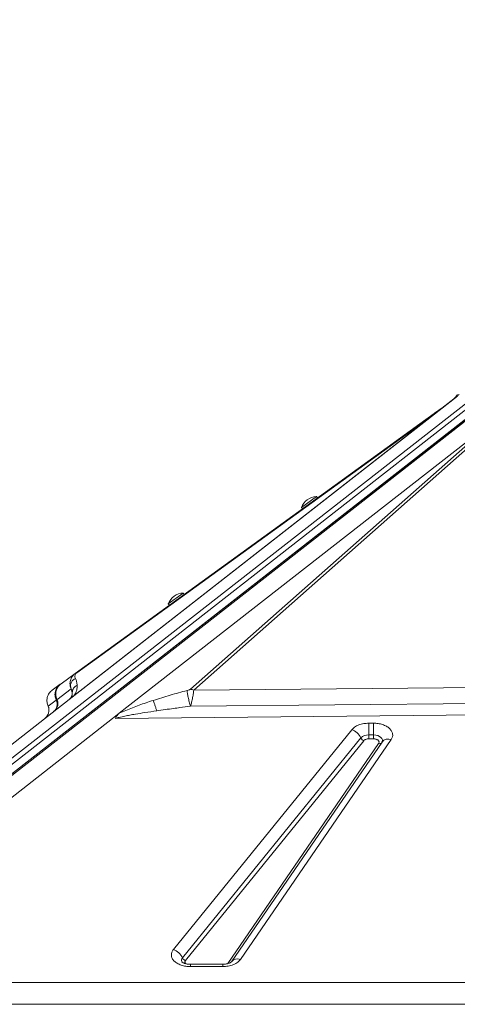
# Model space of a CAD drawing. Units: millimetres. Extents: x -12956 to 31486, y -5661 to 8434.
# Drawn here: x 5682 to 5921, y 7880 to 8416 of the extents above; entities that cross this region are included whole.
import ezdxf

# ---------------------------------------------------------------- set-up
doc = ezdxf.new("R2010")
doc.units = ezdxf.units.MM

msp = doc.modelspace()

# ---------------------------------------------------------------- linework, layer by layer
at = {"color": 7, "linetype": 'Continuous', "lineweight": 15}
for p, q in [((5529.15, 7897.36), (6192.61, 8415.71)), ((6196.85, 8415.71), (5533.4, 7897.36)), ((6200, 8413.08), (5536.54, 7894.73)), ((6201.79, 8414.36), (5538.47, 7896.12)), ((5539.8, 7896.31), (6203.12, 8414.55)), ((5920.63, 8210.81), (5902.3, 8196.48)), ((5902.31, 8196.49), (5918.63, 8209.25)), ((5776.99, 8050.72), (5950.89, 8204.38)), ((5912.24, 8204.38), (5908.13, 8201.4)), ((5909.46, 8202.08), (5909.47, 8202.08)), ((5912.94, 8204.8), (5912.24, 8204.38)), ((5736.47, 8038.07), (5943.35, 8199.7)), ((5943.35, 8199.7), (5775.2, 8051.12)), ((5907.96, 8201.28), (5900.13, 8195.61)), ((5909.32, 8201.97), (5909.33, 8201.98)), ((5902.3, 8196.48), (5709.22, 8045.64)), ((5902.29, 8196.48), (5709.37, 8045.76)), ((5901.7, 8196.02), (5711.78, 8047.64)), ((5900.13, 8195.61), (5712.48, 8059.74)), ((5713.3, 8060.02), (5900.95, 8195.88)), ((5902.29, 8196.49), (5902.03, 8196.28)), ((5902.29, 8196.48), (5902.31, 8196.5)), ((5902.29, 8196.48), (5902.3, 8196.48)), ((5902.29, 8196.48), (5902.29, 8196.48)), ((5835.69, 8150.18), (5843.79, 8156.05)), ((5844.38, 8155.24), (5843.79, 8156.05)), ((5835.69, 8150.18), (5836.28, 8149.37)), ((5763.19, 8097.69), (5771.29, 8103.55)), ((5771.88, 8102.74), (5771.29, 8103.55)), ((5763.19, 8097.69), (5763.78, 8096.88)), ((5712.48, 8059.74), (5704.81, 8054.18)), ((5712.48, 8059.74), (5713.3, 8060.02)), ((5704.36, 8053.86), (5700.02, 8050.72)), ((5704.52, 8053.98), (5704.36, 8053.86)), ((6114.17, 8053.86), (5776.99, 8050.72)), ((5702.58, 8045.45), (5710.3, 8051.3)), ((5710.78, 8046.86), (5709.37, 8045.76)), ((5710.3, 8051.3), (5710.9, 8049.39)), ((5514.37, 7893.4), (5709.22, 8045.64)), ((5697.7, 8042.2), (5697.82, 8041.82)), ((5697.72, 8042.23), (5697.86, 8041.87)), ((5697.86, 8041.87), (5702.19, 8045.15)), ((5702.11, 8045.32), (5702.19, 8045.15)), ((5702.19, 8045.15), (5702.34, 8045.58)), ((5702.34, 8045.58), (5702.6, 8045.82)), ((5702.47, 8045.69), (5702.57, 8045.47)), ((5702.58, 8045.45), (5702.48, 8045.67)), ((5702.57, 8045.47), (5702.58, 8045.45)), ((5709.37, 8045.76), (5709.37, 8045.76)), ((5775.31, 8041.87), (6115.75, 8045.15)), ((5736.47, 8038.07), (5732.88, 8035.26)), ((6115.83, 8039.03), (5734.4, 8035.27)), ((5732.88, 8035.26), (5551.31, 7893.4)), ((5872.33, 8032.68), (5874.9, 8032.68)), ((5872.33, 8032.68), (5872.33, 8026.3)), ((5874.9, 8032.68), (5874.9, 8027.95)), ((5765.92, 7909.43), (5863.01, 8029.13)), ((5872.33, 8026.3), (5872.33, 8025.75)), ((5872.33, 8026.3), (5874.9, 8026.3)), ((5872.33, 8025.75), (5872.33, 8024.17)), ((5874.9, 8026.3), (5874.9, 8027.95)), ((5874.9, 8026.3), (5874.9, 8025.75)), ((5874.9, 8024.17), (5874.9, 8025.75)), ((5770.9, 7904.95), (5867.99, 8024.65)), ((5869.65, 8023.15), (5772.56, 7903.45)), ((5795.64, 7901.91), (5877.67, 8021.61)), ((5879.55, 8022.44), (5797.53, 7902.74)), ((5884.5, 8023.77), (5802.48, 7904.08)), ((5872.33, 8024.17), (5874.9, 8024.17)), ((5792.88, 7901.43), (5775.24, 7901.43)), ((5792.88, 7900.16), (5775.24, 7900.16)), ((5566.1, 7891.45), (6966.1, 7891.45)), ((6966.1, 7879.63), (5566.1, 7879.63))]:
    msp.add_line(p, q, dxfattribs=at)
at = {"color": 8, "linetype": 'Continuous', "lineweight": 15}
for p, q in [((5697.86, 8041.87), (5697.96, 8041.51)), ((5775.24, 7901.43), (5775.24, 7900.16)), ((5792.88, 7900.16), (5792.88, 7901.43))]:
    msp.add_line(p, q, dxfattribs=at)
at = {"color": 8, "linetype": 'Continuous', "lineweight": 15, "flags": 128}
msp.add_lwpolyline([(5874.9, 8026.3), (5876.09, 8026.21), (5877.2, 8025.94), (5878.17, 8025.52), (5878.95, 8024.96), (5879.48, 8024.31), (5879.74, 8023.59), (5879.7, 8022.86), (5879.5, 8022.35)], dxfattribs=at)
at = {"color": 7, "linetype": 'Continuous', "lineweight": 15}
for centre, radius, start, end in [((5910.89, 8197.23), 5, 108.3467, 125.9058), ((5901.01, 8194.35), 1.53, 92.3953, 125.114), ((5844.19, 8146.97), 9.08, 92.5074, 159.3044), ((5771.69, 8094.48), 9.08, 92.5074, 159.3044), ((5774.86, 8045.4), 5.73, 68.1707, 86.6513), ((5697.69, 8042.97), 5, 308.0027, 25.8666), ((5698.08, 8043.28), 5, 308.0009, 0.0084), ((5698.08, 8043.28), 5, 0.0074, 25.7757), ((5860.6, 8021.45), 8.06, 23.4061, 72.5379), ((5872, 8020.63), 5.68, 86.6765, 135.0082), ((5870.45, 8025.71), 2.69, 203.4061, 252.5379), ((5763.51, 7901.75), 8.06, 23.4061, 72.5379), ((5773.36, 7906.02), 2.69, 203.4061, 252.5379)]:
    msp.add_arc(centre, radius, start, end, dxfattribs=at)
at = {"color": 8, "linetype": 'Continuous', "lineweight": 15}
for centre, radius, start, end in [((5878.18, 8023.06), 1.54, 250.6167, 310.0702), ((5882.97, 8019.62), 4.43, 69.7631, 140.4574), ((5772.38, 7903.62), 1.99, 138.216, 209.0856), ((5800.94, 7899.93), 4.42, 69.725, 140.9462)]:
    msp.add_arc(centre, radius, start, end, dxfattribs=at)
at = {"color": 7, "linetype": 'Continuous', "lineweight": 15}
msp.add_ellipse((5706.14, 8049.58), major_axis=(-3.08, 3.94), ratio=0.987668, start_param=3.141593, end_param=3.180734, dxfattribs=at)
for points, knots in [([(5919.7, 8210.32), (5919.6, 8210.2), (5919.41, 8209.97), (5919.09, 8209.63), (5918.79, 8209.38), (5918.63, 8209.25)], [0, 0, 0, 0, 0.369675, 0.687492, 1, 1, 1, 1]), ([(5920.5, 8211.62), (5920.41, 8211.42), (5920.22, 8211.02), (5919.88, 8210.56), (5919.7, 8210.32)], [0, 0, 0, 0, 0.481314, 1, 1, 1, 1]), ([(5919.7, 8210.32), (5919.95, 8210.6), (5920.43, 8211.16), (5921.15, 8211.44), (5921.51, 8211.58)], [0, 0, 0, 0, 0.5000001, 1, 1, 1, 1]), ([(5908.13, 8201.4), (5908.36, 8201.55), (5908.79, 8201.83), (5909.26, 8202.01), (5909.47, 8202.08)], [0, 0, 0, 0, 0.560002, 1, 1, 1, 1]), ([(5908.99, 8201.83), (5908.91, 8201.79), (5908.74, 8201.71), (5908.47, 8201.56), (5908.2, 8201.41), (5908.05, 8201.32), (5907.97, 8201.27)], [0, 0, 0, 0, 0.228039, 0.46245, 0.716044, 1, 1, 1, 1]), ([(5900.13, 8195.61), (5900.47, 8195.82), (5901.15, 8196.25), (5901.93, 8196.42), (5902.32, 8196.5)], [0, 0, 0, 0, 0.500327, 1, 1, 1, 1]), ([(5901.7, 8196.02), (5901.57, 8196.01), (5901.42, 8196), (5901.25, 8195.98), (5901.2, 8195.98), (5901.16, 8195.97), (5901.13, 8195.97), (5901.08, 8195.95), (5901.03, 8195.93), (5900.99, 8195.91), (5900.96, 8195.89), (5900.95, 8195.88)], [0, 0, 0, 0, 0.546509, 0.67148, 0.718238, 0.754533, 0.811076, 0.860231, 0.904621, 0.949508, 1, 1, 1, 1]), ([(5902.03, 8196.28), (5901.98, 8196.24), (5901.9, 8196.18), (5901.76, 8196.07), (5901.7, 8196.02)], [0, 0, 0, 0, 0.54046, 1, 1, 1, 1]), ([(5710.3, 8051.3), (5710.07, 8051.91), (5709.61, 8053.16), (5709.62, 8055.3), (5710.25, 8057.22), (5711.29, 8058.75), (5712.09, 8059.42), (5712.48, 8059.74)], [0, 0, 0, 0, 0.2431628, 0.4924735, 0.7467406, 0.8748652, 1, 1, 1, 1]), ([(5713.3, 8060.02), (5713.16, 8059.9), (5712.74, 8059.54), (5712.49, 8059.02), (5712.3, 8058.37), (5712.33, 8057.69), (5712.5, 8057.27), (5712.59, 8057.05)], [0, 0, 0, 0, 0.084422, 0.24896, 0.447738, 0.722838, 1, 1, 1, 1]), ([(5701.73, 8050.05), (5701.85, 8050.43), (5702.09, 8051.19), (5702.51, 8051.85), (5702.72, 8052.19)], [0, 0, 0, 0, 0.497814, 1, 1, 1, 1]), ([(5704.81, 8054.18), (5704.26, 8053.71), (5703.18, 8052.78), (5702.18, 8050.81), (5701.74, 8048.61), (5702.05, 8047.15), (5702.2, 8046.42)], [0, 0, 0, 0, 0.250443, 0.501004, 0.752219, 1, 1, 1, 1]), ([(5702.72, 8052.19), (5702.96, 8052.5), (5703.44, 8053.13), (5704.05, 8053.62), (5704.36, 8053.86)], [0, 0, 0, 0, 0.49828, 1, 1, 1, 1]), ([(5712.59, 8057.05), (5712.09, 8056.75), (5711.09, 8056.14), (5710.16, 8054.63), (5709.81, 8052.92), (5710.14, 8051.84), (5710.3, 8051.3)], [0, 0, 0, 0, 0.2500004, 0.5, 0.7499996, 1, 1, 1, 1]), ([(5713.58, 8053.31), (5713.2, 8053.11), (5712.44, 8052.72), (5711.59, 8051.76), (5711.02, 8050.63), (5710.94, 8049.8), (5710.9, 8049.39)], [0, 0, 0, 0, 0.249999, 0.5, 0.750001, 1, 1, 1, 1]), ([(5711.78, 8047.64), (5712.15, 8048.2), (5712.88, 8049.31), (5713.33, 8050.72), (5713.59, 8052.06), (5713.58, 8052.89), (5713.58, 8053.31)], [0, 0, 0, 0, 0.253705, 0.503761, 0.741509, 1, 1, 1, 1]), ([(5713.58, 8053.31), (5713.52, 8053.98), (5713.38, 8055.31), (5712.85, 8056.47), (5712.59, 8057.05)], [0, 0, 0, 0, 0.500384, 1, 1, 1, 1]), ([(5697.86, 8041.87), (5697.57, 8042.62), (5696.99, 8044.14), (5697.17, 8046.67), (5698.15, 8049.05), (5699.41, 8050.17), (5700.02, 8050.72)], [0, 0, 0, 0, 0.243045, 0.499391, 0.757019, 1, 1, 1, 1]), ([(5702.11, 8045.32), (5701.84, 8046.1), (5701.3, 8047.65), (5701.59, 8049.25), (5701.73, 8050.05)], [0, 0, 0, 0, 0.49902, 1, 1, 1, 1]), ([(5710.9, 8049.39), (5710.91, 8049.28), (5710.92, 8049.05), (5710.91, 8048.71), (5710.87, 8048.39), (5710.81, 8048.08), (5710.73, 8047.8), (5710.64, 8047.53), (5710.54, 8047.29), (5710.42, 8047.06), (5710.22, 8046.71), (5709.96, 8046.3), (5709.46, 8045.85), (5709.26, 8045.67)], [0, 0, 0, 0, 0.11811, 0.228073, 0.329894, 0.423582, 0.509146, 0.579552, 0.644896, 0.705191, 0.760458, 0.901421, 1, 1, 1, 1]), ([(5710.27, 8046.46), (5710.33, 8046.51), (5710.88, 8046.94), (5711.36, 8047.31), (5711.78, 8047.64)], [0, 0, 0, 0, 0.104238, 1, 1, 1, 1]), ([(5773.41, 8050.47), (5770.34, 8049.64), (5764.18, 8047.98), (5758.06, 8046.06), (5755, 8045.1)], [0, 0, 0, 0, 0.499376, 1, 1, 1, 1]), ([(5775.2, 8051.12), (5775.17, 8051.1), (5775.11, 8051.05), (5774.89, 8050.95), (5774.33, 8050.73), (5773.8, 8050.58), (5773.41, 8050.47)], [0, 0, 0, 0, 0.062921, 0.145464, 0.383604, 1, 1, 1, 1]), ([(5773.41, 8050.47), (5773.42, 8050.27), (5773.44, 8049.86), (5773.56, 8048.98), (5773.74, 8047.95), (5773.98, 8046.79), (5774.27, 8045.55), (5774.6, 8044.28), (5774.95, 8043.02), (5775.19, 8042.26), (5775.31, 8041.87)], [0, 0, 0, 0, 0.124999, 0.249999, 0.374998, 0.499997, 0.624997, 0.749998, 0.874999, 1, 1, 1, 1]), ([(5775.31, 8041.87), (5775.51, 8042.62), (5775.91, 8044.14), (5776.44, 8046.67), (5776.85, 8049.05), (5776.95, 8050.17), (5776.99, 8050.72)], [0, 0, 0, 0, 0.243045, 0.499391, 0.757019, 1, 1, 1, 1]), ([(5697.96, 8041.51), (5697.99, 8041.39), (5698.07, 8041.13), (5698.18, 8040.46), (5698.17, 8039.87), (5698.16, 8039.43)], [0, 0, 0, 0, 0.181714, 0.404324, 1, 1, 1, 1]), ([(5702.46, 8045.88), (5702.39, 8045.83), (5702.08, 8045.56), (5702.09, 8045.43), (5702.11, 8045.32)], [0, 0, 0, 0, 0.206426, 1, 1, 1, 1]), ([(5702.2, 8046.42), (5702.24, 8046.29), (5702.32, 8046.04), (5702.43, 8045.8), (5702.48, 8045.67)], [0, 0, 0, 0, 0.4939732, 1, 1, 1, 1]), ([(5709.26, 8045.67), (5709.27, 8045.67), (5709.31, 8045.71), (5709.34, 8045.73), (5709.38, 8045.76), (5709.37, 8045.76), (5709.37, 8045.76)], [0, 0, 0, 0, 0.040145, 0.245269, 0.488472, 1, 1, 1, 1]), ([(5736.47, 8038.07), (5737.63, 8038.6), (5739.96, 8039.68), (5743.63, 8041.13), (5747.33, 8042.51), (5751.12, 8043.83), (5753.68, 8044.67), (5755, 8045.1)], [0, 0, 0, 0, 0.197787, 0.399034, 0.596393, 0.791798, 1, 1, 1, 1]), ([(5755, 8045.1), (5755.1, 8044.82), (5755.3, 8044.24), (5755.76, 8042.86), (5756.3, 8041.23), (5756.69, 8040.03), (5756.88, 8039.43)], [0, 0, 0, 0, 0.2500001, 0.5000001, 0.7500001, 1, 1, 1, 1]), ([(5775.31, 8041.87), (5773.39, 8041.64), (5770.31, 8041.26), (5764.16, 8040.47), (5759.95, 8039.87), (5756.88, 8039.43)], [0, 0, 0, 0, 0.313297, 0.50011, 1, 1, 1, 1]), ([(5698.16, 8039.43), (5698.12, 8039.12), (5698.05, 8038.54), (5697.78, 8037.73), (5697.48, 8037.09), (5697.13, 8036.51), (5696.74, 8035.96), (5696.18, 8035.47), (5695.95, 8035.27)], [0, 0, 0, 0, 0.281196, 0.510651, 0.646495, 0.761772, 0.903516, 1, 1, 1, 1]), ([(5756.88, 8039.43), (5754.74, 8039.12), (5750.86, 8038.54), (5745.96, 8037.73), (5742.34, 8037.09), (5739.4, 8036.51), (5736.75, 8035.96), (5735.08, 8035.47), (5734.4, 8035.27)], [0, 0, 0, 0, 0.281196, 0.510651, 0.646495, 0.761772, 0.903516, 1, 1, 1, 1]), ([(5734.4, 8035.27), (5734.54, 8035.71), (5734.87, 8036.74), (5735.89, 8037.59), (5736.47, 8038.07)], [0, 0, 0, 0, 0.429107, 1, 1, 1, 1]), ([(5863.01, 8029.13), (5863.5, 8029.63), (5864.5, 8030.65), (5866.79, 8031.78), (5869.46, 8032.54), (5871.39, 8032.63), (5872.33, 8032.68)], [0, 0, 0, 0, 0.245146, 0.5, 0.754854, 1, 1, 1, 1]), ([(5874.9, 8032.68), (5875.75, 8032.64), (5877.46, 8032.57), (5879.88, 8031.97), (5882, 8031.05), (5883.67, 8029.85), (5884.82, 8028.43), (5885.38, 8026.87), (5885.33, 8025.26), (5884.77, 8024.26), (5884.5, 8023.77)], [0, 0, 0, 0, 0.123086, 0.25, 0.376914, 0.5, 0.623086, 0.75, 0.876914, 1, 1, 1, 1]), ([(5872.33, 8024.17), (5872.05, 8024.16), (5871.5, 8024.13), (5870.74, 8023.91), (5870.08, 8023.59), (5869.79, 8023.3), (5869.65, 8023.15)], [0, 0, 0, 0, 0.25, 0.500001, 0.75, 1, 1, 1, 1]), ([(5877.67, 8021.61), (5877.75, 8021.75), (5877.91, 8022.04), (5877.92, 8022.5), (5877.76, 8022.95), (5877.43, 8023.36), (5876.95, 8023.71), (5876.34, 8023.97), (5875.64, 8024.14), (5875.15, 8024.16), (5874.9, 8024.17)], [0, 0, 0, 0, 0.125, 0.250001, 0.375, 0.500002, 0.625001, 0.750002, 0.875002, 1, 1, 1, 1]), ([(5775.24, 7900.16), (5774.37, 7900.19), (5772.61, 7900.27), (5770.11, 7900.91), (5767.96, 7901.89), (5766.29, 7903.16), (5765.18, 7904.65), (5764.73, 7906.27), (5764.92, 7907.93), (5765.59, 7908.94), (5765.92, 7909.43)], [0, 0, 0, 0, 0.122958, 0.25, 0.377042, 0.5, 0.622958, 0.75, 0.877042, 1, 1, 1, 1]), ([(5775.24, 7901.43), (5774.81, 7901.44), (5774.21, 7901.46), (5773.37, 7901.58), (5772.72, 7901.72), (5772.04, 7901.93), (5771.45, 7902.17), (5770.99, 7902.42), (5770.7, 7902.63), (5770.58, 7902.75), (5770.59, 7902.74), (5770.6, 7902.74)], [0, 0, 0, 0, 0.17267, 0.2409, 0.352187, 0.46442, 0.581156, 0.699599, 0.820188, 0.945272, 1, 1, 1, 1]), ([(5802.48, 7904.08), (5802.01, 7903.53), (5801.07, 7902.42), (5798.72, 7901.15), (5795.91, 7900.31), (5793.88, 7900.21), (5792.88, 7900.16)], [0, 0, 0, 0, 0.244561, 0.5, 0.755439, 1, 1, 1, 1]), ([(5797.52, 7902.74), (5797.52, 7902.73), (5797.52, 7902.72), (5797.29, 7902.53), (5796.85, 7902.26), (5796.2, 7901.97), (5795.47, 7901.74), (5794.73, 7901.58), (5793.89, 7901.46), (5793.26, 7901.44), (5792.88, 7901.43)], [0, 0, 0, 0, 0.109142, 0.246326, 0.380652, 0.512469, 0.648625, 0.749031, 0.845886, 1, 1, 1, 1])]:
    msp.add_open_spline(points, degree=3, knots=knots, dxfattribs=at)
at = {"color": 8, "linetype": 'Continuous', "lineweight": 15}
msp.add_open_spline([(5772.56, 7903.45), (5772.46, 7903.31), (5772.27, 7903.02), (5772.22, 7902.54), (5772.32, 7902.11), (5772.52, 7901.87), (5772.61, 7901.77)], degree=3, knots=[0, 0, 0, 0, 0.267554, 0.53511, 0.802663, 1, 1, 1, 1], dxfattribs=at)

doc.saveas('drawing.dxf')
